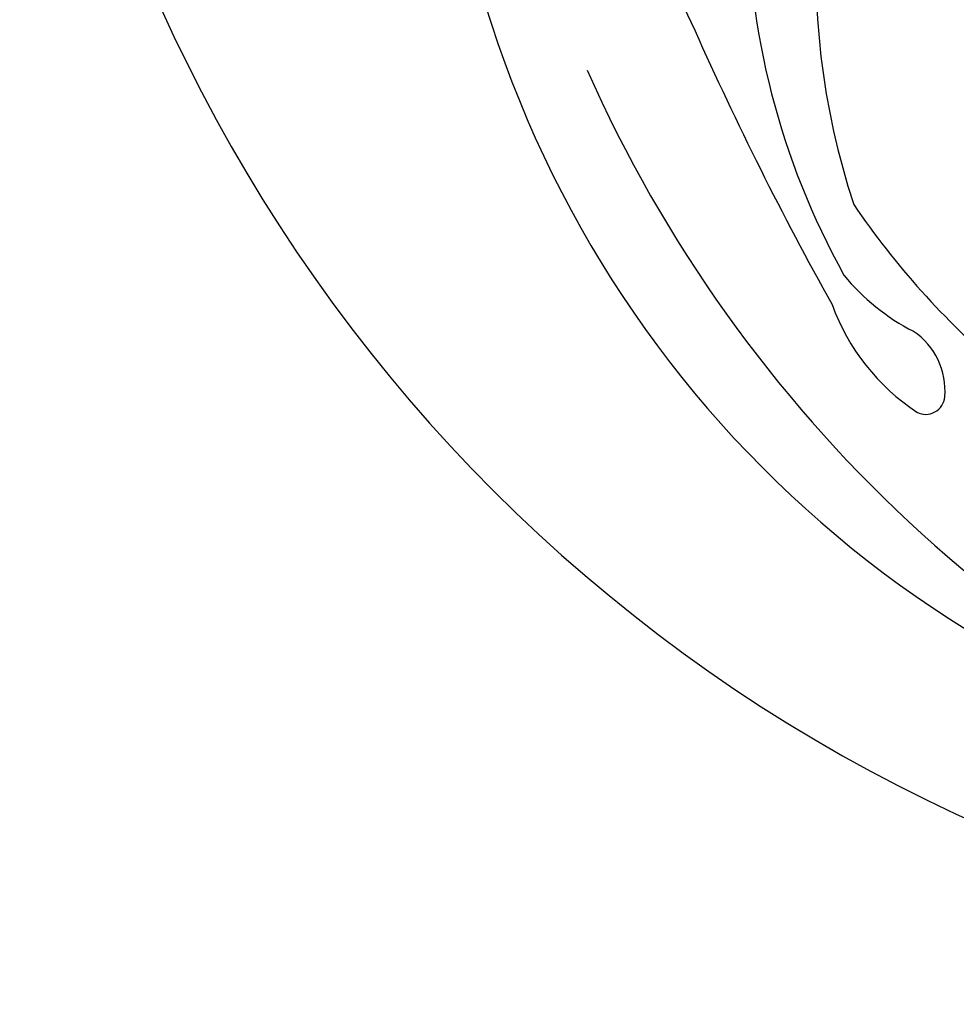
# Model space of a CAD drawing. Units: millimetres. Extents: x 5943 to 12663, y 2466 to 5436.
# Drawn here: x 9895 to 9921, y 3844 to 3872 of the extents above; entities that cross this region are included whole.
import ezdxf

# ---------------------------------------------------------------- set-up
doc = ezdxf.new("R2010")
doc.units = ezdxf.units.MM
doc.layers.add('H-08.木作(細線)', color=8, linetype='Continuous')

# ---------------------------------------------------------------- blocks, each defined once
blk = doc.blocks.new('SE-21056L-d')
at = {"layer": 'H-08.木作(細線)'}
blk.add_lwpolyline([(62.428, 36.226, 0.285223), (68.614, 69.328, 0.321656), (25.812, 98.778, 0.245113), (-19.322, 75.431)], format="xyb", dxfattribs=at)
at = {"layer": 'H-08.木作(細線)', "ltscale": 0.2}
for centre, radius, start, end in [((19.519, 56.192), 38.162, 45.3672, 137.7383), ((25.488, 63.616), 30.746, 28.8076, 95.577), ((34.374, 88.273), 0.53, 84.4374, 196.5525), ((34.374, 88.273), 0.53, 84.4374, 196.5525), ((34.374, 88.273), 0.53, 84.4374, 196.5525), ((33.15, 82.877), 6.059, 41.504, 77.8489), ((33.15, 82.877), 6.059, 41.504, 77.8489), ((33.15, 82.877), 6.059, 41.504, 77.8489), ((35.754, 88.685), 1.97, 196.6018, 257.5878), ((35.754, 88.685), 1.97, 196.6018, 257.5878), ((35.754, 88.685), 1.97, 196.6018, 257.5878), ((25.558, 65.787), 22.224, 55.5217, 71.1728), ((-22.749, 13.347), 95.192, 45.50155, 50.58798), ((-22.749, 13.347), 95.192, 45.50155, 50.58798), ((-22.749, 13.347), 95.192, 45.50155, 50.58798), ((34.735, 80.79), 6, 60.6333, 84.3009), ((34.735, 80.79), 6, 60.6333, 84.3009), ((34.735, 80.79), 6, 60.6333, 84.3009), ((24.324, 69.783), 21.022, 352.2659, 50.5635), ((24.324, 69.783), 21.022, 352.2659, 50.5635), ((24.324, 69.783), 21.022, 352.2659, 50.5635), ((22.408, 71.003), 20.474, 353.2599, 39.7951), ((22.731, 58.557), 31.077, 352.1952, 46.8887), ((22.731, 58.557), 31.077, 352.1952, 46.8887), ((22.731, 58.557), 31.077, 352.1952, 46.8887)]:
    blk.add_arc(centre, radius, start, end, dxfattribs=at)

msp = doc.modelspace()

# ---------------------------------------------------------------- block references
at = {"rotation": 158.5473972151005}
msp.add_blockref('SE-21056L-d', (9984.258, 3930.78), dxfattribs=at)

doc.saveas('drawing.dxf')
